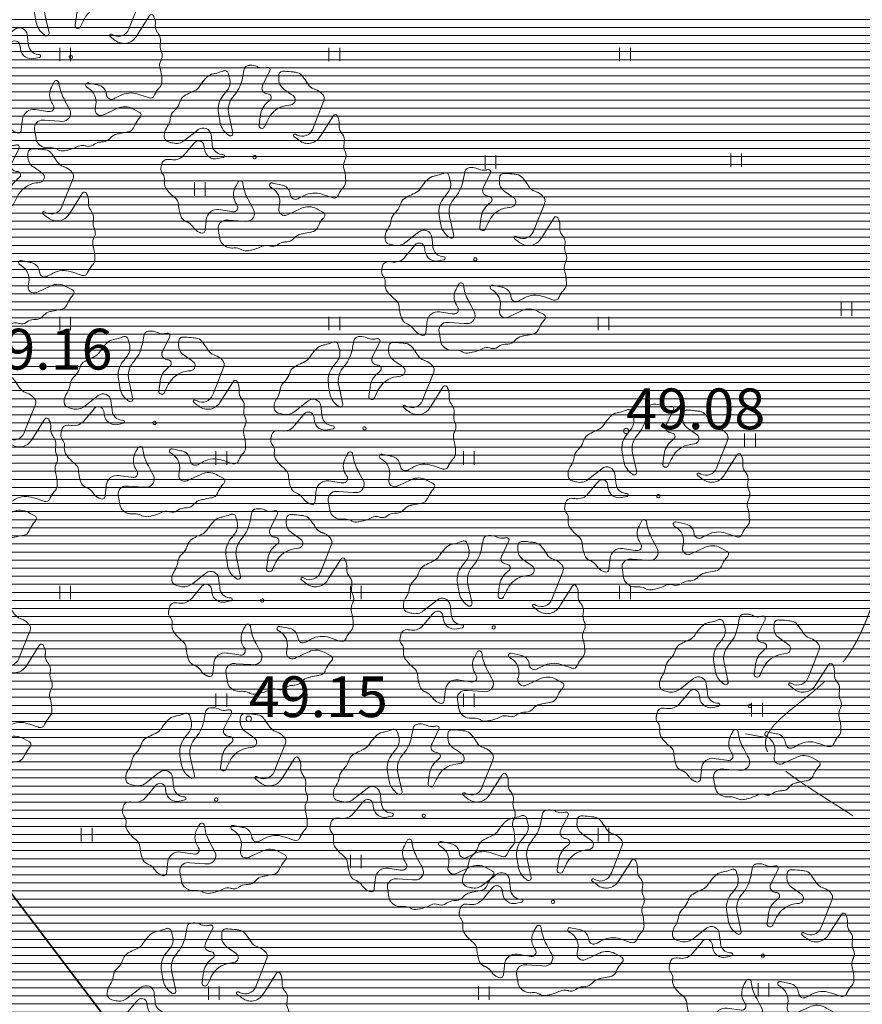
# Model space of a CAD drawing. Units: metres. Extents: x 549557 to 551369, y 6580233 to 6581990.
# Drawn here: x 550399 to 550430, y 6581311 to 6581347 of the extents above; entities that cross this region are included whole.
import ezdxf

# ---------------------------------------------------------------- set-up
doc = ezdxf.new("R2010")
doc.units = ezdxf.units.M
doc.header["$LTSCALE"] = 5.08
doc.linetypes.add('STYLE_04', pattern=[0.787402, 0.590551, -0.19685])
doc.layers.get('0').update_dxf_attribs({"lineweight": 5})
for name, color, linetype, lineweight in [('00 haljaspind', 92, 'Continuous', 5), ('00 kõnnitee', 253, 'Continuous', 5), ('HALJASTUS', 92, 'Continuous', 20), ('HORISONTAAL', 250, 'Continuous', 5), ('KORGUS', 250, 'Continuous', 5), ('plan puu', 94, 'Continuous', 13), ('planeeritav krundi piir', 1, 'Continuous', 35)]:
    doc.layers.add(name, color=color, linetype=linetype, lineweight=lineweight)
doc.styles.add('Arial', font='ARIAL.TTF')
pattern_1 = [(0, (0, 0), (2e-17, 0.3), [])]

# ---------------------------------------------------------------- blocks, each defined once
blk = doc.blocks.new('Group-5022')
for p, q in [((-311.511, -113.838), (-311.511, -113.338)), ((-311.111, -113.838), (-311.111, -113.338))]:
    blk.add_line(p, q)
blk = doc.blocks.new('Group-5023')
for p, q in [((-322.311, -113.838), (-322.311, -113.338)), ((-321.911, -113.838), (-321.911, -113.338))]:
    blk.add_line(p, q)
blk = doc.blocks.new('Group-5024')
for p, q in [((-332.311, -113.838), (-332.311, -113.338)), ((-331.911, -113.838), (-331.911, -113.338))]:
    blk.add_line(p, q)
blk = doc.blocks.new('Group-5027')
for p, q in [((-327.311, -118.838), (-327.311, -118.338)), ((-326.911, -118.838), (-326.911, -118.338))]:
    blk.add_line(p, q)
blk = doc.blocks.new('Group-5028')
for p, q in [((-316.511, -117.838), (-316.511, -117.338)), ((-316.111, -117.838), (-316.111, -117.338))]:
    blk.add_line(p, q)
blk = doc.blocks.new('Group-5029')
for p, q in [((-312.311, -123.838), (-312.311, -123.338)), ((-311.911, -123.838), (-311.911, -123.338))]:
    blk.add_line(p, q)
blk = doc.blocks.new('Group-5030')
for p, q in [((-322.311, -123.838), (-322.311, -123.338)), ((-321.911, -123.838), (-321.911, -123.338))]:
    blk.add_line(p, q)
blk = doc.blocks.new('Group-5031')
for p, q in [((-332.311, -123.838), (-332.311, -123.338)), ((-331.911, -123.838), (-331.911, -123.338))]:
    blk.add_line(p, q)
blk = doc.blocks.new('Group-5034')
for p, q in [((-326.511, -128.838), (-326.511, -128.338)), ((-326.111, -128.838), (-326.111, -128.338))]:
    blk.add_line(p, q)
blk = doc.blocks.new('Group-5035')
for p, q in [((-317.311, -128.838), (-317.311, -128.338)), ((-316.911, -128.838), (-316.911, -128.338))]:
    blk.add_line(p, q)
blk = doc.blocks.new('Group-5036')
for p, q in [((-311.511, -133.838), (-311.511, -133.338)), ((-311.111, -133.838), (-311.111, -133.338))]:
    blk.add_line(p, q)
blk = doc.blocks.new('Group-5037')
for p, q in [((-321.511, -133.838), (-321.511, -133.338)), ((-321.111, -133.838), (-321.111, -133.338))]:
    blk.add_line(p, q)
blk = doc.blocks.new('Group-5038')
for p, q in [((-332.311, -133.838), (-332.311, -133.338)), ((-331.911, -133.838), (-331.911, -133.338))]:
    blk.add_line(p, q)
blk = doc.blocks.new('Group-5041')
for p, q in [((-326.511, -137.838), (-326.511, -137.338)), ((-326.111, -137.838), (-326.111, -137.338))]:
    blk.add_line(p, q)
blk = doc.blocks.new('Group-5042')
for p, q in [((-317.311, -137.838), (-317.311, -137.338)), ((-316.911, -137.838), (-316.911, -137.338))]:
    blk.add_line(p, q)
blk = doc.blocks.new('Group-5043')
for p, q in [((-312.311, -142.838), (-312.311, -142.338)), ((-311.911, -142.838), (-311.911, -142.338))]:
    blk.add_line(p, q)
blk = doc.blocks.new('Group-5044')
for p, q in [((-321.511, -143.838), (-321.511, -143.338)), ((-321.111, -143.838), (-321.111, -143.338))]:
    blk.add_line(p, q)
blk = doc.blocks.new('Group-5045')
for p, q in [((-331.511, -142.838), (-331.511, -142.338)), ((-331.111, -142.838), (-331.111, -142.338))]:
    blk.add_line(p, q)
blk = doc.blocks.new('Group-5056')
for p, q in [((-326.784, -148.726), (-326.784, -148.226)), ((-326.384, -148.726), (-326.384, -148.226))]:
    blk.add_line(p, q)
blk = doc.blocks.new('Group-5057')
for p, q in [((-316.761, -148.726), (-316.761, -148.226)), ((-316.361, -148.726), (-316.361, -148.226))]:
    blk.add_line(p, q)
blk = doc.blocks.new('Group-5058')
for p, q in [((-306.61, -138.193), (-306.61, -137.693)), ((-306.21, -138.193), (-306.21, -137.693))]:
    blk.add_line(p, q)
blk = doc.blocks.new('Group-5059')
for p, q in [((-306.867, -128.173), (-306.867, -127.673)), ((-306.467, -128.173), (-306.467, -127.673))]:
    blk.add_line(p, q)
blk = doc.blocks.new('Group-5060')
for p, q in [((-307.381, -117.768), (-307.381, -117.268)), ((-306.981, -117.768), (-306.981, -117.268))]:
    blk.add_line(p, q)
blk = doc.blocks.new('Group-5072')
for p, q in [((-303.286, -123.301), (-303.286, -122.801)), ((-302.886, -123.301), (-302.886, -122.801))]:
    blk.add_line(p, q)
blk = doc.blocks.new('Group-5084')
for p, q in [((-306.37, -148.607), (-306.37, -148.107)), ((-305.97, -148.607), (-305.97, -148.107))]:
    blk.add_line(p, q)
blk = doc.blocks.new('Tree Decid B Sm (2D)')
at = {"layer": 'plan puu', "flags": 128}
for points in [[(0.098, -3.455), (0.075, -3.461, -0.134566), (-0.199, -3.457), (-0.222, -3.451), (-0.245, -3.444, 0.138124), (-0.518, -3.443), (-0.541, -3.449), (-0.547, -3.451), (-0.57, -3.457, -0.221224), (-0.834, -3.413), (-0.854, -3.399), (-0.893, -3.372), (-0.914, -3.358, -0.052976), (-1.14, -3.165), (-1.157, -3.147), (-1.174, -3.129, 0.203228), (-1.426, -3.019), (-1.451, -3.018), (-1.468, -3.018), (-1.495, -3.018, -0.055831), (-1.81, -2.979), (-1.836, -2.973), (-1.849, -2.97), (-1.873, -2.964, -0.188638), (-2.1, -2.806), (-2.114, -2.786), (-2.135, -2.755), (-2.145, -2.739, 0.185738), (-2.324, -2.614), (-2.343, -2.609), (-2.362, -2.604, -0.217132), (-2.528, -2.472), (-2.537, -2.454), (-2.579, -2.371), (-2.594, -2.342, -0.385123), (-2.517, -2.06), (-2.49, -2.042), (-2.421, -1.998), (-2.384, -1.974, 0.249025), (-2.153, -1.563), (-2.152, -1.518), (-2.14, -1.043), (-2.138, -0.97, -0.644969), (-1.803, -0.827), (-1.749, -0.877), (-1.741, -0.884), (-1.688, -0.933, 0.429626), (-1.093, -0.893), (-1.047, -0.838), (-0.958, -0.73), (-0.954, -0.725, 0.370166), (-0.955, -0.662), (-0.964, -0.652, 0.370166), (-1.027, -0.643), (-1.032, -0.647), (-1.076, -0.676, -0.351696), (-1.563, -0.625), (-1.6, -0.588), (-1.773, -0.417), (-1.835, -0.356, 0.584698), (-2.328, -0.497), (-2.348, -0.581), (-2.472, -1.102), (-2.482, -1.142, -0.233937), (-2.759, -1.475), (-2.796, -1.492), (-2.894, -1.535), (-2.917, -1.545, -0.334766), (-3.151, -1.491), (-3.167, -1.472), (-3.183, -1.453, -0.153182), (-3.292, -1.188), (-3.294, -1.163), (-3.295, -1.161), (-3.297, -1.136, 0.104887), (-3.384, -0.851), (-3.396, -0.829), (-3.399, -0.824), (-3.411, -0.802, -0.159015), (-3.465, -0.522), (-3.462, -0.498), (-3.459, -0.473, 0.10876), (-3.486, -0.181), (-3.494, -0.158), (-3.515, -0.09), (-3.522, -0.069, -0.179413), (-3.51, 0.183), (-3.502, 0.203), (-3.493, 0.224, -0.01809), (-3.379, 0.467), (-3.369, 0.486), (-3.358, 0.508), (-3.347, 0.53, 0.14193), (-3.292, 0.81), (-3.295, 0.835), (-3.297, 0.86, -0.044635), (-3.297, 1.155), (-3.295, 1.18), (-3.294, 1.186), (-3.292, 1.211, -0.153182), (-3.183, 1.476), (-3.167, 1.495), (-3.162, 1.5), (-3.147, 1.519, 0.039861), (-2.981, 1.753), (-2.968, 1.774), (-2.956, 1.795, -0.441264), (-2.766, 1.834), (-2.746, 1.82), (-2.641, 1.743), (-2.606, 1.718, -0.240089), (-2.399, 1.311), (-2.399, 1.268), (-2.399, 1.131), (-2.399, 1.068, 0.213494), (-2.12, 0.445), (-2.073, 0.403), (-1.906, 0.254), (-1.873, 0.224, 0.184411), (-1.4, 0.043), (-1.355, 0.043), (-1.31, 0.043, 0.706932), (-1.25, 0.213), (-1.285, 0.242), (-1.753, 0.62), (-1.799, 0.658, -0.226418), (-2.08, 1.245), (-2.08, 1.305), (-2.08, 1.322), (-2.08, 1.38, 0.122669), (-2.242, 2.031), (-2.269, 2.082), (-2.38, 2.291), (-2.391, 2.312, -0.342315), (-2.352, 2.536), (-2.334, 2.552), (-2.326, 2.56), (-2.309, 2.575, -0.123673), (-2.081, 2.698), (-2.059, 2.703), (-2.037, 2.709, 0.155944), (-1.821, 2.844), (-1.806, 2.861), (-1.781, 2.89), (-1.763, 2.912, -0.617658), (-1.617, 2.876), (-1.611, 2.849), (-1.486, 2.301), (-1.477, 2.258, 0.489176), (-1.185, 2.122), (-1.147, 2.142), (-1.108, 2.162, -0.627484), (-0.926, 2.025), (-0.935, 1.982), (-0.942, 1.947), (-0.951, 1.899, 0.185579), (-0.859, 1.361), (-0.834, 1.319), (-0.67, 1.042), (-0.663, 1.031, 0.368193), (-0.551, 0.993), (-0.527, 1.002, 0.368193), (-0.471, 1.107), (-0.474, 1.12), (-0.527, 1.362), (-0.544, 1.439, -0.247349), (-0.322, 2.249), (-0.268, 2.306), (-0.214, 2.364, 0.6767), (-0.363, 2.683), (-0.442, 2.679), (-0.759, 2.661), (-0.797, 2.659, -0.253309), (-1.16, 2.83), (-1.182, 2.861), (-1.229, 2.924), (-1.244, 2.945, -0.414916), (-1.21, 3.17), (-1.188, 3.186), (-1.167, 3.202, -0.022477), (-0.899, 3.38), (-0.876, 3.394), (-0.831, 3.421), (-0.811, 3.433, -0.197389), (-0.56, 3.471), (-0.537, 3.466), (-0.515, 3.46, -0.023404), (-0.251, 3.383), (-0.229, 3.376), (-0.214, 3.371), (-0.19, 3.362, 0.167088), (0.096, 3.362), (0.12, 3.371), (0.129, 3.374), (0.152, 3.381, -0.120421), (0.429, 3.407), (0.453, 3.403), (0.476, 3.4, -0.289729), (0.66, 3.241), (0.667, 3.218), (0.965, 2.235), (0.987, 2.162, -0.439068), (0.674, 1.631), (0.599, 1.615), (0.593, 1.613, 0.386943), (0.559, 1.566), (0.561, 1.553, 0.386943), (0.604, 1.515), (0.611, 1.516), (0.757, 1.519), (0.854, 1.521, 0.43917), (1.373, 2.112), (1.363, 2.208), (1.276, 3.017), (1.273, 3.04, -0.586634), (1.388, 3.121), (1.409, 3.111), (1.41, 3.111), (1.432, 3.1, -0.130784), (1.642, 2.922), (1.655, 2.902), (1.669, 2.883, 0.176065), (1.888, 2.728), (1.911, 2.721), (1.938, 2.714), (1.964, 2.707, -0.196956), (2.196, 2.528), (2.209, 2.505), (2.22, 2.486), (2.232, 2.466, 0.137899), (2.425, 2.278), (2.446, 2.267), (2.466, 2.256, -0.205064), (2.626, 2.054), (2.632, 2.031), (2.645, 1.982), (2.652, 1.959, 0.1747), (2.805, 1.739), (2.825, 1.725), (2.844, 1.712, -0.057011), (3.055, 1.523), (3.071, 1.505), (3.127, 1.443), (3.142, 1.426, -0.197274), (3.225, 1.189), (3.224, 1.166), (3.223, 1.143, 0.073689), (3.249, 0.875), (3.255, 0.853), (3.257, 0.844), (3.263, 0.821, -0.384314), (3.162, 0.632), (3.139, 0.623), (2.822, 0.509), (2.764, 0.488, 0.206562), (2.264, 0.018), (2.239, -0.039), (2.183, -0.169), (2.166, -0.207, -0.503302), (1.873, -0.276), (1.841, -0.249), (1.809, -0.221, 0.301249), (1.391, -0.172), (1.354, -0.191), (1.056, -0.34), (1.048, -0.345, 0.364545), (1.011, -0.429), (1.017, -0.448, 0.364545), (1.094, -0.498), (1.104, -0.497), (1.171, -0.489, -0.307689), (1.772, -0.798), (1.805, -0.857), (1.81, -0.867), (1.843, -0.928, 0.606037), (2.23, -0.922), (2.261, -0.859), (2.468, -0.447), (2.491, -0.399, -0.23779), (2.946, -0.061), (2.998, -0.052), (3.197, -0.017), (3.221, -0.013, -0.480818), (3.356, -0.132), (3.355, -0.156), (3.354, -0.18, 0.066636), (3.378, -0.465), (3.383, -0.489), (3.401, -0.572), (3.406, -0.595, -0.239904), (3.343, -0.842), (3.327, -0.859), (3.311, -0.877, 0.010095), (3.126, -1.095), (3.111, -1.114), (3.085, -1.145), (3.07, -1.164, 0.157542), (2.972, -1.417), (2.97, -1.44), (2.969, -1.464, -0.195676), (2.855, -1.702), (2.838, -1.718), (2.798, -1.754), (2.781, -1.77, 0.135908), (2.641, -1.992), (2.635, -2.014), (2.628, -2.035, -0.225805), (2.463, -2.218), (2.442, -2.227), (2.438, -2.228), (2.416, -2.237, 0.184338), (2.225, -2.417), (2.215, -2.438), (2.201, -2.466), (2.189, -2.492, -0.064166), (2.008, -2.769), (1.99, -2.79), (1.943, -2.845), (1.929, -2.861, -0.166575), (1.725, -2.982), (1.704, -2.986), (1.684, -2.991, 0.126633), (1.465, -3.098), (1.449, -3.111), (1.405, -3.15), (1.386, -3.165, -0.166958), (1.134, -3.265), (1.11, -3.266), (1.086, -3.267, -0.196284), (0.836, -3.178), (0.818, -3.162), (0.615, -2.98), (0.568, -2.938, -0.484129), (0.596, -2.471), (0.648, -2.435), (1.103, -2.118), (1.177, -2.066, 0.587046), (1.125, -1.544), (1.043, -1.508), (0.76, -1.386), (0.718, -1.368, -0.080878), (0.262, -1.075), (0.228, -1.044), (0.194, -1.013, 0.71576), (0.039, -1.1), (0.048, -1.145), (0.069, -1.258), (0.079, -1.313, 0.261248), (0.449, -1.758), (0.5, -1.778), (0.552, -1.798, -0.630065), (0.575, -2.084), (0.527, -2.112), (0.186, -2.309), (0.125, -2.345, 0.425076), (-0.017, -2.922), (0.021, -2.982), (0.191, -3.252), (0.205, -3.274, -0.507322), (0.137, -3.444), (0.112, -3.451)], [(-0.116, 0.007, -0.414214), (-0.055, 0.068, -0.414214), (0.006, 0.007, -0.414214), (-0.055, -0.054, -0.414214)]]:
    blk.add_lwpolyline(points, format="xyb", close=True, dxfattribs=at)

msp = doc.modelspace()

# ---------------------------------------------------------------- hatches: boundary and pattern name
at = {"layer": '00 haljaspind', "linetype": 'Continuous', "lineweight": 5}
h = msp.add_hatch(dxfattribs=at)
h.set_pattern_fill('HALJAS', color=92, style=0, pattern_type=2)
h.set_pattern_definition(pattern_1)
h.paths.add_polyline_path([(550556.412, 6581632.447), (550646.882, 6581734.267), (550648.5, 6581736.089), (550719.945, 6581816.497), (550734.062, 6581817.331), (550788.633, 6581768.844), (550847.93, 6581709.134), (550446.799, 6581260.73), (550439.174, 6581261.039), (550344.846, 6581385.474), (550345.207, 6581394.741), (550550.871, 6581626.21), (550555.357, 6581622.225), (550361.845, 6581404.434), (550396.333, 6581358.938), (550450.675, 6581420.098), (550523.462, 6581355.426), (550605.47, 6581447.099), (550600.249, 6581451.737), (550613.584, 6581466.643), (550618.804, 6581462.005), (550839.687, 6581708.92), (550784.508, 6581764.483), (550731.377, 6581811.691), (550727.087, 6581815.502), (550651.367, 6581730.282), (550559.891, 6581627.328)])
at = {"layer": '00 kõnnitee', "linetype": 'Continuous', "lineweight": 13}
h = msp.add_hatch(dxfattribs=at)
h.set_pattern_fill('K_NNIT', color=253, style=0, pattern_type=2)
h.set_pattern_definition(pattern_1)
h.paths.add_polyline_path([(550445.773, 6581252.334), (550446.389, 6581251.522), (550443.258, 6581250.686), (550337.119, 6581390.702), (550338.77, 6581393.49)])

# ---------------------------------------------------------------- linework, layer by layer
at = {"layer": '00 haljaspind'}
msp.add_lwpolyline([(550847.93, 6581709.134), (550446.799, 6581260.73), (550439.174, 6581261.039), (550344.846, 6581385.474), (550345.207, 6581394.741), (550550.871, 6581626.21)], dxfattribs=at)
at = {"layer": '00 kõnnitee'}
msp.add_lwpolyline([(550445.773, 6581252.334), (550446.389, 6581251.522), (550443.258, 6581250.686), (550337.119, 6581390.702), (550338.77, 6581393.49)], close=True, dxfattribs=at)
at = {"layer": 'HORISONTAAL', "linetype": 'Continuous'}
msp.add_line((550426.518, 6581320.503), (550425.763, 6581320.638), dxfattribs=at)
at = {"layer": 'HORISONTAAL', "linetype": 'STYLE_04'}
msp.add_open_spline([(550486.434, 6581367.94), (550485.805, 6581369.347), (550485.455, 6581370.203), (550485.104, 6581371.058), (550484.728, 6581372.024), (550484.353, 6581372.99), (550483.964, 6581374.023), (550483.575, 6581375.057), (550483.184, 6581376.116), (550482.793, 6581377.176), (550482.412, 6581378.219), (550482.031, 6581379.262), (550481.672, 6581380.247), (550481.312, 6581381.232), (550480.986, 6581382.116), (550480.659, 6581383), (550480.374, 6581383.751), (550480.089, 6581384.503), (550479.843, 6581385.127), (550479.597, 6581385.751), (550479.383, 6581386.264), (550479.169, 6581386.777), (550478.983, 6581387.194), (550478.796, 6581387.61), (550478.63, 6581387.947), (550478.465, 6581388.284), (550478.314, 6581388.556), (550478.163, 6581388.828), (550478.022, 6581389.05), (550477.881, 6581389.273), (550477.743, 6581389.463), (550477.605, 6581389.652), (550477.465, 6581389.821), (550477.326, 6581389.99), (550477.182, 6581390.142), (550477.039, 6581390.294), (550476.89, 6581390.43), (550476.741, 6581390.566), (550476.586, 6581390.687), (550476.431, 6581390.808), (550476.267, 6581390.915), (550476.104, 6581391.022), (550475.931, 6581391.116), (550475.758, 6581391.21), (550475.575, 6581391.292), (550475.392, 6581391.374), (550475.196, 6581391.445), (550475, 6581391.516), (550474.791, 6581391.578), (550474.582, 6581391.639), (550474.357, 6581391.698), (550474.132, 6581391.756), (550473.889, 6581391.817), (550473.646, 6581391.878), (550473.382, 6581391.949), (550473.119, 6581392.02), (550472.832, 6581392.107), (550472.546, 6581392.194), (550472.235, 6581392.304), (550471.923, 6581392.414), (550471.585, 6581392.553), (550471.246, 6581392.692), (550470.878, 6581392.867), (550470.509, 6581393.042), (550470.111, 6581393.257), (550469.713, 6581393.471), (550469.295, 6581393.718), (550468.877, 6581393.964), (550468.45, 6581394.231), (550468.023, 6581394.498), (550467.599, 6581394.775), (550467.175, 6581395.052), (550466.766, 6581395.327), (550466.356, 6581395.603), (550465.973, 6581395.867), (550465.591, 6581396.131), (550465.246, 6581396.371), (550464.901, 6581396.612), (550464.606, 6581396.819), (550464.311, 6581397.026), (550464.072, 6581397.192), (550463.833, 6581397.358), (550463.638, 6581397.49), (550463.443, 6581397.622), (550463.273, 6581397.729), (550463.104, 6581397.837), (550462.942, 6581397.931), (550462.78, 6581398.025), (550462.608, 6581398.116), (550462.436, 6581398.206), (550462.236, 6581398.304), (550462.035, 6581398.402), (550461.789, 6581398.517), (550461.543, 6581398.632), (550461.233, 6581398.775), (550460.923, 6581398.917), (550460.536, 6581399.095), (550460.149, 6581399.272), (550459.693, 6581399.475), (550459.236, 6581399.679), (550458.722, 6581399.897), (550458.207, 6581400.115), (550457.647, 6581400.335), (550457.087, 6581400.556), (550456.492, 6581400.768), (550455.898, 6581400.98), (550455.282, 6581401.171), (550454.666, 6581401.362), (550454.04, 6581401.521), (550453.414, 6581401.679), (550452.79, 6581401.793), (550452.166, 6581401.908), (550451.554, 6581401.967), (550450.943, 6581402.027), (550450.35, 6581402.027), (550449.757, 6581402.027), (550449.185, 6581401.965), (550448.614, 6581401.902), (550448.069, 6581401.772), (550447.525, 6581401.643), (550447.01, 6581401.443), (550446.496, 6581401.244), (550446.015, 6581400.971), (550445.535, 6581400.698), (550445.094, 6581400.347), (550444.652, 6581399.997), (550444.253, 6581399.566), (550443.854, 6581399.136), (550443.501, 6581398.625), (550443.147, 6581398.114), (550442.838, 6581397.542), (550442.528, 6581396.97), (550442.259, 6581396.359), (550441.991, 6581395.748), (550441.761, 6581395.121), (550441.531, 6581394.494), (550441.336, 6581393.873), (550441.141, 6581393.253), (550440.979, 6581392.661), (550440.817, 6581392.07), (550440.685, 6581391.53), (550440.553, 6581390.99), (550440.448, 6581390.524), (550440.343, 6581390.059), (550440.262, 6581389.684), (550440.182, 6581389.309), (550440.121, 6581389.015), (550440.061, 6581388.721), (550440.016, 6581388.49), (550439.972, 6581388.26), (550439.94, 6581388.078), (550439.908, 6581387.895), (550439.883, 6581387.744), (550439.859, 6581387.593), (550439.839, 6581387.456), (550439.819, 6581387.319), (550439.798, 6581387.181), (550439.778, 6581387.043), (550439.753, 6581386.887), (550439.729, 6581386.73), (550439.695, 6581386.542), (550439.661, 6581386.355), (550439.611, 6581386.136), (550439.56, 6581385.917), (550439.485, 6581385.671), (550439.409, 6581385.426), (550439.299, 6581385.156), (550439.189, 6581384.887), (550439.037, 6581384.597), (550438.884, 6581384.308), (550438.681, 6581384.002), (550438.477, 6581383.697), (550438.214, 6581383.379), (550437.951, 6581383.06), (550437.62, 6581382.734), (550437.289, 6581382.407), (550436.886, 6581382.073), (550436.483, 6581381.739), (550436.025, 6581381.392), (550435.567, 6581381.045), (550435.075, 6581380.677), (550434.582, 6581380.31), (550434.077, 6581379.914), (550433.572, 6581379.518), (550433.076, 6581379.086), (550432.58, 6581378.654), (550432.114, 6581378.178), (550431.648, 6581377.702), (550431.233, 6581377.175), (550430.819, 6581376.647), (550430.477, 6581376.061), (550430.135, 6581375.474), (550429.882, 6581374.825), (550429.629, 6581374.176), (550429.461, 6581373.48), (550429.293, 6581372.785), (550429.201, 6581372.064), (550429.108, 6581371.344), (550429.082, 6581370.619), (550429.056, 6581369.893), (550429.087, 6581369.185), (550429.118, 6581368.476), (550429.197, 6581367.805), (550429.276, 6581367.134), (550429.393, 6581366.521), (550429.511, 6581365.908), (550429.657, 6581365.375), (550429.804, 6581364.841), (550429.972, 6581364.401), (550430.14, 6581363.96), (550430.327, 6581363.601), (550430.515, 6581363.243), (550430.72, 6581362.946), (550430.926, 6581362.65), (550431.15, 6581362.397), (550431.374, 6581362.145), (550431.614, 6581361.917), (550431.855, 6581361.69), (550432.112, 6581361.469), (550432.369, 6581361.248), (550432.642, 6581361.014), (550432.915, 6581360.78), (550433.203, 6581360.516), (550433.491, 6581360.251), (550433.792, 6581359.941), (550434.094, 6581359.632), (550434.41, 6581359.285), (550434.726, 6581358.938), (550435.054, 6581358.566), (550435.383, 6581358.194), (550435.724, 6581357.811), (550436.066, 6581357.427), (550436.419, 6581357.044), (550436.772, 6581356.66), (550437.136, 6581356.29), (550437.501, 6581355.92), (550437.876, 6581355.576), (550438.251, 6581355.231), (550438.637, 6581354.925), (550439.022, 6581354.619), (550439.416, 6581354.36), (550439.81, 6581354.101), (550440.205, 6581353.882), (550440.599, 6581353.662), (550440.987, 6581353.471), (550441.374, 6581353.28), (550441.745, 6581353.106), (550442.116, 6581352.932), (550442.462, 6581352.763), (550442.809, 6581352.595), (550443.121, 6581352.42), (550443.434, 6581352.246), (550443.705, 6581352.055), (550443.976, 6581351.863), (550444.196, 6581351.643), (550444.417, 6581351.424), (550444.58, 6581351.166), (550444.743, 6581350.909), (550444.851, 6581350.617), (550444.96, 6581350.324), (550445.017, 6581350), (550445.075, 6581349.675), (550445.086, 6581349.323), (550445.097, 6581348.971), (550445.066, 6581348.596), (550445.036, 6581348.221), (550444.967, 6581347.826), (550444.898, 6581347.431), (550444.796, 6581347.022), (550444.694, 6581346.612), (550444.562, 6581346.191), (550444.43, 6581345.769), (550444.274, 6581345.341), (550444.117, 6581344.913), (550443.94, 6581344.482), (550443.763, 6581344.052), (550443.569, 6581343.623), (550443.376, 6581343.194), (550443.17, 6581342.771), (550442.965, 6581342.348), (550442.752, 6581341.936), (550442.54, 6581341.524), (550442.324, 6581341.127), (550442.108, 6581340.73), (550441.894, 6581340.352), (550441.679, 6581339.975), (550441.471, 6581339.621), (550441.262, 6581339.268), (550441.062, 6581338.941), (550440.862, 6581338.614), (550440.666, 6581338.31), (550440.47, 6581338.006), (550440.271, 6581337.719), (550440.073, 6581337.431), (550439.867, 6581337.155), (550439.66, 6581336.879), (550439.439, 6581336.608), (550439.219, 6581336.337), (550438.977, 6581336.066), (550438.736, 6581335.795), (550438.468, 6581335.517), (550438.2, 6581335.24), (550437.899, 6581334.95), (550437.598, 6581334.661), (550437.262, 6581334.355), (550436.925, 6581334.049), (550436.561, 6581333.727), (550436.197, 6581333.405), (550435.819, 6581333.069), (550435.44, 6581332.733), (550435.058, 6581332.384), (550434.676, 6581332.035), (550434.303, 6581331.676), (550433.93, 6581331.316), (550433.577, 6581330.948), (550433.225, 6581330.579), (550432.905, 6581330.203), (550432.585, 6581329.827), (550432.31, 6581329.446), (550432.035, 6581329.064), (550431.812, 6581328.679), (550431.589, 6581328.294), (550431.41, 6581327.91), (550431.23, 6581327.525), (550431.082, 6581327.146), (550430.934, 6581326.766), (550430.804, 6581326.395), (550430.673, 6581326.024), (550430.548, 6581325.667), (550430.423, 6581325.309), (550430.291, 6581324.969), (550430.158, 6581324.629), (550430.005, 6581324.311), (550429.852, 6581323.993), (550429.665, 6581323.701), (550429.479, 6581323.409), (550429.252, 6581323.146), (550429.025, 6581322.883), (550428.771, 6581322.645), (550428.517, 6581322.408), (550428.256, 6581322.192), (550427.994, 6581321.977), (550427.744, 6581321.778), (550427.494, 6581321.579), (550427.275, 6581321.393), (550427.056, 6581321.207), (550426.887, 6581321.03), (550426.718, 6581320.852), (550426.618, 6581320.678), (550426.518, 6581320.503), (550426.506, 6581320.329), (550426.495, 6581320.154), (550426.585, 6581319.974), (550426.676, 6581319.793), (550426.862, 6581319.603), (550427.048, 6581319.413), (550427.315, 6581319.208), (550427.583, 6581319.002), (550427.92, 6581318.777), (550428.257, 6581318.552), (550428.65, 6581318.302), (550429.044, 6581318.052), (550429.481, 6581317.772), (550429.918, 6581317.492), (550430.386, 6581317.177), (550430.853, 6581316.862), (550431.339, 6581316.508), (550431.825, 6581316.153), (550432.318, 6581315.757), (550432.81, 6581315.36), (550433.303, 6581314.93), (550433.796, 6581314.5), (550434.285, 6581314.048), (550434.774, 6581313.596), (550435.255, 6581313.133), (550435.735, 6581312.669), (550436.202, 6581312.206), (550436.669, 6581311.743), (550437.118, 6581311.291), (550437.568, 6581310.839), (550437.994, 6581310.41), (550438.421, 6581309.981), (550438.82, 6581309.585), (550439.22, 6581309.19), (550439.589, 6581308.836), (550439.958, 6581308.483), (550440.3, 6581308.171), (550440.641, 6581307.859), (550440.959, 6581307.584), (550441.276, 6581307.309), (550441.573, 6581307.068), (550441.871, 6581306.827), (550442.152, 6581306.615), (550442.433, 6581306.403), (550442.702, 6581306.217), (550442.971, 6581306.031), (550443.231, 6581305.868), (550443.492, 6581305.704), (550443.748, 6581305.558), (550444.004, 6581305.412), (550444.259, 6581305.281), (550444.515, 6581305.15), (550444.769, 6581305.03), (550445.024, 6581304.911), (550445.279, 6581304.799), (550445.534, 6581304.688), (550445.789, 6581304.583), (550446.044, 6581304.477), (550446.3, 6581304.374), (550446.556, 6581304.272), (550446.813, 6581304.168), (550447.07, 6581304.065), (550447.328, 6581303.959), (550447.586, 6581303.853), (550447.846, 6581303.74), (550448.106, 6581303.628), (550448.367, 6581303.507), (550448.629, 6581303.385), (550448.894, 6581303.252), (550449.159, 6581303.118), (550449.429, 6581302.97), (550449.698, 6581302.821), (550449.974, 6581302.654), (550450.25, 6581302.487), (550450.534, 6581302.299), (550450.817, 6581302.11), (550451.109, 6581301.897), (550451.402, 6581301.684), (550451.705, 6581301.444), (550452.007, 6581301.203), (550452.322, 6581300.932), (550452.637, 6581300.661), (550452.971, 6581300.358), (550453.305, 6581300.055), (550453.69, 6581299.727), (550454.075, 6581299.398), (550454.549, 6581299.053), (550455.023, 6581298.707), (550455.623, 6581298.353), (550456.224, 6581297.998), (550456.988, 6581297.644), (550457.753, 6581297.289), (550458.72, 6581296.942), (550459.687, 6581296.595), (550460.893, 6581296.265), (550462.1, 6581295.934), (550465.068, 6581295.322)], degree=2, knots=[0, 0, 0, 1, 1, 2, 2, 3, 3, 4, 4, 5, 5, 6, 6, 7, 7, 8, 8, 9, 9, 10, 10, 11, 11, 12, 12, 13, 13, 14, 14, 15, 15, 16, 16, 17, 17, 18, 18, 19, 19, 20, 20, 21, 21, 22, 22, 23, 23, 24, 24, 25, 25, 26, 26, 27, 27, 28, 28, 29, 29, 30, 30, 31, 31, 32, 32, 33, 33, 34, 34, 35, 35, 36, 36, 37, 37, 38, 38, 39, 39, 40, 40, 41, 41, 42, 42, 43, 43, 44, 44, 45, 45, 46, 46, 47, 47, 48, 48, 49, 49, 50, 50, 51, 51, 52, 52, 53, 53, 54, 54, 55, 55, 56, 56, 57, 57, 58, 58, 59, 59, 60, 60, 61, 61, 62, 62, 63, 63, 64, 64, 65, 65, 66, 66, 67, 67, 68, 68, 69, 69, 70, 70, 71, 71, 72, 72, 73, 73, 74, 74, 75, 75, 76, 76, 77, 77, 78, 78, 79, 79, 80, 80, 81, 81, 82, 82, 83, 83, 84, 84, 85, 85, 86, 86, 87, 87, 88, 88, 89, 89, 90, 90, 91, 91, 92, 92, 93, 93, 94, 94, 95, 95, 96, 96, 97, 97, 98, 98, 99, 99, 100, 100, 101, 101, 102, 102, 103, 103, 104, 104, 105, 105, 106, 106, 107, 107, 108, 108, 109, 109, 110, 110, 111, 111, 112, 112, 113, 113, 114, 114, 115, 115, 116, 116, 117, 117, 118, 118, 119, 119, 120, 120, 121, 121, 122, 122, 123, 123, 124, 124, 125, 125, 126, 126, 127, 127, 128, 128, 129, 129, 130, 130, 131, 131, 132, 132, 133, 133, 134, 134, 135, 135, 136, 136, 137, 137, 138, 138, 139, 139, 140, 140, 141, 141, 142, 142, 143, 143, 144, 144, 145, 145, 146, 146, 147, 147, 148, 148, 149, 149, 150, 150, 151, 151, 152, 152, 153, 153, 154, 154, 155, 155, 156, 156, 157, 157, 158, 158, 159, 159, 160, 160, 161, 161, 162, 162, 163, 163, 164, 164, 165, 165, 166, 166, 167, 167, 168, 168, 169, 169, 170, 170, 171, 171, 172, 172, 173, 173, 174, 174, 175, 175, 176, 176, 177, 177, 178, 178, 179, 179, 180, 180, 181, 181, 182, 182, 183, 183, 184, 184, 185, 185, 186, 186, 187, 187, 188, 188, 189, 189, 190, 190, 191, 191, 192, 192, 193, 193, 194, 194, 195, 195, 196, 196, 197, 197, 198, 198, 199, 199, 200, 200, 201, 201, 202, 202, 203, 203, 204, 204, 205, 205, 206, 206, 207, 207, 208, 208, 209, 209, 210, 210, 211, 211, 212, 212, 213, 213, 214, 214, 215, 215, 216, 216, 217, 217, 218, 218, 219, 219, 220, 220, 221, 221, 222, 222, 223, 223, 223], dxfattribs=at)
at = {"layer": 'KORGUS', "lineweight": 15}
for centre in [(550421.33, 6581331.9), (550407.31, 6581321.2)]:
    msp.add_circle(centre, 0.1, dxfattribs=at)
at = {"layer": 'planeeritav krundi piir'}
msp.add_line((550280.828, 6581469.925), (550542.023, 6581125.364), dxfattribs=at)

# ---------------------------------------------------------------- block references
at = {"layer": 'HALJASTUS'}
for name in ['Group-5024', 'Group-5023', 'Group-5022', 'Group-5028', 'Group-5060', 'Group-5027', 'Group-5072', 'Group-5031', 'Group-5030', 'Group-5029', 'Group-5059', 'Group-5034', 'Group-5035', 'Group-5038', 'Group-5037', 'Group-5036', 'Group-5041', 'Group-5042', 'Group-5058', 'Group-5045', 'Group-5043', 'Group-5044', 'Group-5056', 'Group-5057', 'Group-5084']:
    msp.add_blockref(name, (550732.599, 6581459.481), dxfattribs=at)
at = {"layer": 'plan puu', "rotation": 321.4744206822223}
for p in [(550400.735, 6581345.758), (550407.565, 6581342.04), (550398.247, 6581339.158), (550415.765, 6581338.24), (550403.847, 6581332.158), (550411.647, 6581331.958), (550396.847, 6581330.758), (550422.565, 6581329.44), (550407.847, 6581325.558), (550416.447, 6581324.558), (550396.647, 6581322.358), (550425.965, 6581321.64), (550406.135, 6581318.158), (550413.847, 6581317.558), (550434.565, 6581317.44), (550418.647, 6581314.358), (550426.447, 6581312.358), (550405.447, 6581310.158), (550416.285, 6581306.758)]:
    msp.add_blockref('Tree Decid B Sm (2D)', p, dxfattribs=at)

# ---------------------------------------------------------------- texts
at = {"layer": 'KORGUS', "char_height": 1.51584, "attachment_point": 7, "line_spacing_factor": 0.96736, "style": 'Arial'}
for s, insert in [('{\\C250;\\l49.16}', (550397.08, 6581334.183)), ('{\\C250;\\l49.08}', (550421.33, 6581331.963)), ('{\\C250;\\l49.15}', (550407.31, 6581321.263))]:
    msp.add_mtext(s, dxfattribs=dict(at, insert=insert))

doc.saveas('drawing.dxf')
